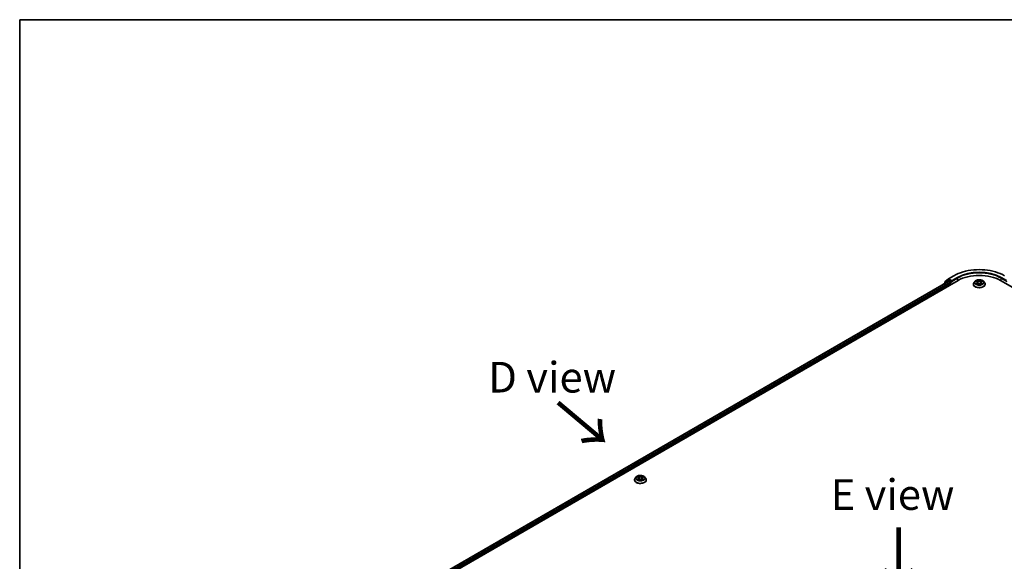
# Model space of a CAD drawing. Units: millimetres. Extents: x 36 to 9089, y 20 to 1706.
# Drawn here: x 36 to 237, y 612 to 722 of the extents above; entities that cross this region are included whole.
import ezdxf

# ---------------------------------------------------------------- set-up
doc = ezdxf.new("R2010")
doc.units = ezdxf.units.MM
doc.header["$LTSCALE"] = 2.5
for name, color, linetype, lineweight in [('Border (ISO)', 7, 'Continuous', 35), ('Symbol (ISO)', 7, 'Continuous', 18), ('Visible (ISO)', 7, 'Continuous', 35), ('Visible Narrow (ISO)', 7, 'Continuous', 25)]:
    doc.layers.add(name, color=color, linetype=linetype, lineweight=lineweight)
doc.styles.add('Note Text (TK)', font='MS PGothic.ttf')

# ---------------------------------------------------------------- blocks, each defined once
blk = doc.blocks.new('Borders tk図枠')
at = {"layer": 'Border (ISO)'}
for q in [(405.5, 289), (14.5, 8)]:
    blk.add_line((14.5, 289), q, dxfattribs=at)

msp = doc.modelspace()

# ---------------------------------------------------------------- linework, layer by layer
at = {"layer": 'Visible (ISO)'}
for p, q in [((226.0419, 669.5782), (227.132, 670.2076)), ((92.4492, 590.9911), (227.978, 669.2387)), ((93.404, 592.4893), (225.9535, 669.0168)), ((225.1425, 668.5958), (225.1425, 668.5486)), ((225.8492, 669.2268), (225.1889, 668.693)), ((225.2898, 668.7746), (225.2898, 668.9125)), ((225.3362, 669.0097), (226.0258, 669.5671)), ((225.8653, 669.2378), (226.0716, 669.3569)), ((226.016, 669.0106), (226.3281, 668.8304)), ((226.6227, 669.0686), (226.1341, 669.3507)), ((226.4165, 668.6773), (226.4165, 668.3371)), ((226.7111, 669.0175), (226.7111, 669.2217)), ((226.7331, 668.9625), (226.737, 668.9603)), ((231.1007, 668.4732), (231.1007, 668.487)), ((231.4546, 669.0718), (231.2479, 668.8412)), ((231.6574, 669.0969), (231.8344, 668.991)), ((231.8674, 668.4656), (232.0517, 668.5684)), ((231.9437, 668.8453), (231.9778, 668.5272)), ((232.5664, 668.5684), (232.7508, 668.4656)), ((232.6745, 668.8453), (232.6403, 668.5272)), ((232.7837, 668.991), (232.9607, 669.0969)), ((233.1636, 669.0718), (233.3702, 668.8412)), ((233.5174, 668.4732), (233.5174, 668.487)), ((236.6401, 669.2387), (330.921, 614.8056)), ((161.8632, 628.4989), (161.8632, 628.5127)), ((162.217, 629.0975), (162.0103, 628.8669)), ((162.4199, 629.1225), (162.5969, 629.0167)), ((162.6298, 628.4913), (162.8141, 628.5941)), ((162.7061, 628.871), (162.7403, 628.5529)), ((163.3289, 628.5941), (163.5132, 628.4913)), ((163.4369, 628.871), (163.4028, 628.5529)), ((163.5462, 629.0167), (163.7232, 629.1225)), ((163.926, 629.0975), (164.1327, 628.8669)), ((164.2799, 628.4989), (164.2799, 628.5127))]:
    msp.add_line(p, q, dxfattribs=at)
for centre, start, end in [((225.2675, 668.5958), 128.948276, 180), ((225.4148, 668.9125), 128.948276, 180), ((225.9278, 669.1296), 120, 128.948276), ((226.1044, 669.4699), 120, 128.948276)]:
    msp.add_arc(centre, 0.125, start, end, dxfattribs=at)
for centre, major_axis, start_param, end_param in [((232.3091, 666.7381), (6.125, 0), 0.78539816, 2.35619449), ((226.016, 668.9086), (-0.0625, 0.1083), 5.49778714, 6.28318531), ((226.1341, 669.2486), (-0.0625, 0.1083), 5.49778714, 6.28318531), ((226.3281, 668.7284), (-0.0625, 0.1083), 3.92699082, 5.49778714), ((226.7995, 669.0686), (-0.0625, -0.1083), 5.49778714, 7.06858347)]:
    msp.add_ellipse(centre, major_axis=major_axis, ratio=0.57735027, start_param=start_param, end_param=end_param, dxfattribs=at)
for points, knots in [([(227.132, 670.2076), (227.6774, 670.5224), (228.3067, 670.7862), (229.6733, 671.1882), (230.4104, 671.3264), (231.9219, 671.4646), (232.6962, 671.4646), (234.2077, 671.3264), (234.9448, 671.1882), (236.3114, 670.7862), (236.9407, 670.5224), (237.4862, 670.2076)], [3.14159265, 3.14159265, 3.14159265, 3.14159265, 3.45575192, 3.45575192, 3.76991118, 3.76991118, 4.08407045, 4.08407045, 4.39822972, 4.39822972, 4.71238898, 4.71238898, 4.71238898, 4.71238898]), ([(226.6227, 669.0686), (226.6339, 669.0621), (226.6457, 669.0526), (226.6682, 669.0299), (226.679, 669.0168), (226.6944, 668.9985), (226.7001, 668.9918), (226.7114, 668.9797), (226.7171, 668.9743), (226.7259, 668.9672), (226.7295, 668.9647), (226.7331, 668.9625)], [0.1851472285, 0.1851472285, 0.1851472285, 0.1851472285, 0.1965284229, 0.1965284229, 0.2079096173, 0.2079096173, 0.2138595936, 0.2138595936, 0.2198095698, 0.2198095698, 0.2238749427, 0.2238749427, 0.2238749427, 0.2238749427]), ([(231.2479, 668.8412), (231.2293, 668.8204), (231.2122, 668.7989), (231.1814, 668.7547), (231.1676, 668.7319), (231.1438, 668.6851), (231.1337, 668.6612), (231.1173, 668.6125), (231.1111, 668.5877), (231.1028, 668.5376), (231.1007, 668.5123), (231.1007, 668.487)], [3.449424205, 3.449424205, 3.449424205, 3.449424205, 3.544937527, 3.544937527, 3.64045085, 3.64045085, 3.735964172, 3.735964172, 3.831477495, 3.831477495, 3.926990817, 3.926990817, 3.926990817, 3.926990817]), ([(231.1007, 668.4732), (231.1007, 668.3987), (231.1204, 668.3244), (231.1966, 668.182), (231.2545, 668.1143), (231.4039, 667.9914), (231.4967, 667.9367), (231.7067, 667.8476), (231.8239, 667.8131), (232.0704, 667.7678), (232.1996, 667.7568), (232.4572, 667.7593), (232.5856, 667.7726), (232.829, 667.8224), (232.9441, 667.8589), (233.1495, 667.952), (233.2398, 668.0086), (233.3854, 668.1372), (233.4411, 668.2091), (233.5032, 668.3462), (233.5174, 668.4097), (233.5174, 668.4732)], [3.92699082, 3.92699082, 3.92699082, 3.92699082, 4.2267014, 4.2267014, 4.53911238, 4.53911238, 4.86360542, 4.86360542, 5.18933336, 5.18933336, 5.51408383, 5.51408383, 5.83843868, 5.83843868, 6.16327278, 6.16327278, 6.48907018, 6.48907018, 6.81298523, 6.81298523, 7.06858347, 7.06858347, 7.06858347, 7.06858347]), ([(233.1636, 669.0718), (233.1124, 669.1288), (233.0475, 669.1789), (232.8943, 669.265), (232.805, 669.3005), (232.6135, 669.3522), (232.5113, 669.3686), (232.304, 669.3812), (232.1991, 669.3775), (231.996, 669.3504), (231.8979, 669.3271), (231.7176, 669.2621), (231.6355, 669.2203), (231.524, 669.1404), (231.4866, 669.1075), (231.4546, 669.0718)], [1.26296478, 1.26296478, 1.26296478, 1.26296478, 1.5839777, 1.5839777, 1.9184063, 1.9184063, 2.25148375, 2.25148375, 2.58279719, 2.58279719, 2.9145331, 2.9145331, 3.24851107, 3.24851107, 3.4494242, 3.4494242, 3.4494242, 3.4494242]), ([(231.7375, 668.5546), (231.7451, 668.5483), (231.7532, 668.5421), (231.7707, 668.5295), (231.7801, 668.5233), (231.7999, 668.5109), (231.8104, 668.5048), (231.8326, 668.4928), (231.8442, 668.487), (231.8633, 668.478), (231.8706, 668.4747), (231.878, 668.4716)], [4.534901476, 4.534901476, 4.534901476, 4.534901476, 4.605051412, 4.605051412, 4.675201349, 4.675201349, 4.745351285, 4.745351285, 4.815501221, 4.815501221, 4.856375894, 4.856375894, 4.856375894, 4.856375894]), ([(231.9437, 668.8453), (231.9424, 668.8567), (231.9398, 668.8679), (231.932, 668.8898), (231.9268, 668.9005), (231.914, 668.921), (231.9065, 668.9309), (231.8893, 668.9498), (231.8796, 668.9588), (231.8584, 668.9757), (231.8468, 668.9836), (231.8344, 668.991)], [0.847301519, 0.847301519, 0.847301519, 0.847301519, 0.988509822, 0.988509822, 1.129718125, 1.129718125, 1.270926428, 1.270926428, 1.412134731, 1.412134731, 1.553343034, 1.553343034, 1.553343034, 1.553343034]), ([(232.5664, 668.5684), (232.5386, 668.5839), (232.5071, 668.5967), (232.439, 668.6162), (232.4026, 668.6229), (232.3281, 668.6295), (232.29, 668.6295), (232.2155, 668.6229), (232.1791, 668.6162), (232.1111, 668.5967), (232.0795, 668.5839), (232.0517, 668.5684)], [1.58824962, 1.58824962, 1.58824962, 1.58824962, 1.89542757, 1.89542757, 2.20260552, 2.20260552, 2.50978346, 2.50978346, 2.81696141, 2.81696141, 3.12413936, 3.12413936, 3.12413936, 3.12413936]), ([(232.7837, 668.991), (232.7713, 668.9836), (232.7598, 668.9757), (232.7385, 668.9588), (232.7289, 668.9498), (232.7116, 668.9309), (232.7041, 668.921), (232.6913, 668.9005), (232.6861, 668.8898), (232.6783, 668.8679), (232.6757, 668.8567), (232.6745, 668.8453)], [3.159045946, 3.159045946, 3.159045946, 3.159045946, 3.300254249, 3.300254249, 3.441462552, 3.441462552, 3.582670855, 3.582670855, 3.723879158, 3.723879158, 3.865087461, 3.865087461, 3.865087461, 3.865087461]), ([(232.7402, 668.4716), (232.7476, 668.4747), (232.7548, 668.478), (232.774, 668.487), (232.7856, 668.4928), (232.8077, 668.5048), (232.8182, 668.5109), (232.8381, 668.5233), (232.8474, 668.5295), (232.8649, 668.5421), (232.8731, 668.5483), (232.8806, 668.5546)], [6.139198394, 6.139198394, 6.139198394, 6.139198394, 6.180073066, 6.180073066, 6.250223003, 6.250223003, 6.320372939, 6.320372939, 6.390522875, 6.390522875, 6.460672811, 6.460672811, 6.460672811, 6.460672811]), ([(233.5174, 668.487), (233.5174, 668.5123), (233.5153, 668.5376), (233.507, 668.5877), (233.5008, 668.6125), (233.4845, 668.6612), (233.4743, 668.6851), (233.4505, 668.7319), (233.4368, 668.7547), (233.4059, 668.7989), (233.3889, 668.8204), (233.3702, 668.8412)], [0.785398163, 0.785398163, 0.785398163, 0.785398163, 0.880911486, 0.880911486, 0.976424808, 0.976424808, 1.071938131, 1.071938131, 1.167451453, 1.167451453, 1.262964775, 1.262964775, 1.262964775, 1.262964775]), ([(162.0103, 628.8669), (161.9917, 628.8461), (161.9746, 628.8246), (161.9438, 628.7804), (161.9301, 628.7576), (161.9062, 628.7108), (161.8961, 628.6869), (161.8798, 628.6382), (161.8736, 628.6134), (161.8653, 628.5633), (161.8632, 628.538), (161.8632, 628.5127)], [3.449424205, 3.449424205, 3.449424205, 3.449424205, 3.544937527, 3.544937527, 3.64045085, 3.64045085, 3.735964172, 3.735964172, 3.831477495, 3.831477495, 3.926990817, 3.926990817, 3.926990817, 3.926990817]), ([(161.8632, 628.4989), (161.8632, 628.4244), (161.8828, 628.3501), (161.959, 628.2077), (162.0169, 628.1399), (162.1664, 628.017), (162.2592, 627.9624), (162.4691, 627.8733), (162.5864, 627.8388), (162.8329, 627.7935), (162.962, 627.7825), (163.2197, 627.7849), (163.348, 627.7983), (163.5915, 627.8481), (163.7065, 627.8846), (163.9119, 627.9777), (164.0022, 628.0343), (164.1479, 628.1629), (164.2036, 628.2347), (164.2656, 628.3719), (164.2799, 628.4353), (164.2799, 628.4989)], [3.92699082, 3.92699082, 3.92699082, 3.92699082, 4.2267014, 4.2267014, 4.53911238, 4.53911238, 4.86360542, 4.86360542, 5.18933336, 5.18933336, 5.51408383, 5.51408383, 5.83843868, 5.83843868, 6.16327278, 6.16327278, 6.48907018, 6.48907018, 6.81298523, 6.81298523, 7.06858347, 7.06858347, 7.06858347, 7.06858347]), ([(163.926, 629.0975), (163.8749, 629.1545), (163.81, 629.2045), (163.6568, 629.2907), (163.5675, 629.3262), (163.376, 629.3779), (163.2737, 629.3943), (163.0665, 629.4069), (162.9615, 629.4032), (162.7585, 629.3761), (162.6604, 629.3528), (162.4801, 629.2878), (162.398, 629.246), (162.2864, 629.1661), (162.249, 629.1332), (162.217, 629.0975)], [1.26296478, 1.26296478, 1.26296478, 1.26296478, 1.5839777, 1.5839777, 1.9184063, 1.9184063, 2.25148375, 2.25148375, 2.58279719, 2.58279719, 2.9145331, 2.9145331, 3.24851107, 3.24851107, 3.4494242, 3.4494242, 3.4494242, 3.4494242]), ([(162.5, 628.5803), (162.5075, 628.574), (162.5157, 628.5677), (162.5332, 628.5552), (162.5425, 628.5489), (162.5624, 628.5366), (162.5729, 628.5305), (162.595, 628.5185), (162.6066, 628.5127), (162.6258, 628.5037), (162.633, 628.5004), (162.6404, 628.4972)], [4.534901476, 4.534901476, 4.534901476, 4.534901476, 4.605051412, 4.605051412, 4.675201349, 4.675201349, 4.745351285, 4.745351285, 4.815501221, 4.815501221, 4.856375894, 4.856375894, 4.856375894, 4.856375894]), ([(162.7061, 628.871), (162.7049, 628.8824), (162.7023, 628.8936), (162.6945, 628.9155), (162.6893, 628.9262), (162.6765, 628.9467), (162.6689, 628.9566), (162.6517, 628.9755), (162.642, 628.9844), (162.6208, 629.0014), (162.6093, 629.0093), (162.5969, 629.0167)], [0.847301519, 0.847301519, 0.847301519, 0.847301519, 0.988509822, 0.988509822, 1.129718125, 1.129718125, 1.270926428, 1.270926428, 1.412134731, 1.412134731, 1.553343034, 1.553343034, 1.553343034, 1.553343034]), ([(163.3289, 628.5941), (163.3011, 628.6096), (163.2695, 628.6224), (163.2015, 628.6419), (163.1651, 628.6486), (163.0906, 628.6552), (163.0525, 628.6552), (162.978, 628.6486), (162.9415, 628.6419), (162.8735, 628.6224), (162.8419, 628.6096), (162.8141, 628.5941)], [1.58824962, 1.58824962, 1.58824962, 1.58824962, 1.89542757, 1.89542757, 2.20260552, 2.20260552, 2.50978346, 2.50978346, 2.81696141, 2.81696141, 3.12413936, 3.12413936, 3.12413936, 3.12413936]), ([(163.5462, 629.0167), (163.5338, 629.0093), (163.5222, 629.0014), (163.501, 628.9844), (163.4913, 628.9755), (163.4741, 628.9566), (163.4665, 628.9467), (163.4538, 628.9262), (163.4486, 628.9155), (163.4407, 628.8936), (163.4381, 628.8824), (163.4369, 628.871)], [3.159045946, 3.159045946, 3.159045946, 3.159045946, 3.300254249, 3.300254249, 3.441462552, 3.441462552, 3.582670855, 3.582670855, 3.723879158, 3.723879158, 3.865087461, 3.865087461, 3.865087461, 3.865087461]), ([(163.5026, 628.4972), (163.51, 628.5004), (163.5172, 628.5037), (163.5364, 628.5127), (163.548, 628.5185), (163.5701, 628.5305), (163.5807, 628.5366), (163.6005, 628.5489), (163.6099, 628.5552), (163.6274, 628.5677), (163.6355, 628.574), (163.6431, 628.5803)], [6.139198394, 6.139198394, 6.139198394, 6.139198394, 6.180073066, 6.180073066, 6.250223003, 6.250223003, 6.320372939, 6.320372939, 6.390522875, 6.390522875, 6.460672811, 6.460672811, 6.460672811, 6.460672811]), ([(164.2799, 628.5127), (164.2799, 628.538), (164.2778, 628.5633), (164.2695, 628.6134), (164.2632, 628.6382), (164.2469, 628.6869), (164.2368, 628.7108), (164.213, 628.7576), (164.1992, 628.7804), (164.1684, 628.8246), (164.1513, 628.8461), (164.1327, 628.8669)], [0.785398163, 0.785398163, 0.785398163, 0.785398163, 0.880911486, 0.880911486, 0.976424808, 0.976424808, 1.071938131, 1.071938131, 1.167451453, 1.167451453, 1.262964775, 1.262964775, 1.262964775, 1.262964775])]:
    msp.add_open_spline(points, degree=3, knots=knots, dxfattribs=at)
at = {"layer": 'Visible Narrow (ISO)'}
for p, q in [((226.1044, 669.572), (227.1945, 670.2014)), ((93.4406, 592.4682), (226.016, 669.0106)), ((226.3281, 668.8304), (93.7477, 592.2851)), ((93.834, 592.1308), (226.4165, 668.6773)), ((225.2872, 668.6322), (225.8394, 669.0785)), ((225.3264, 668.8615), (226.016, 669.4189)), ((225.3264, 668.8041), (225.3264, 668.8615)), ((225.8394, 669.0785), (225.9499, 669.0148)), ((225.9278, 669.2316), (226.1341, 669.3507)), ((226.4165, 668.9495), (225.9278, 669.2316)), ((226.016, 669.4189), (226.1341, 669.3507)), ((226.7111, 669.2217), (226.1044, 669.572)), ((226.6227, 669.0686), (226.4165, 668.9495)), ((226.5049, 668.7964), (226.7995, 668.9665)), ((226.5049, 668.3881), (226.5049, 668.7964)), ((227.8013, 669.851), (226.7111, 669.2217)), ((226.7111, 669.0175), (227.8896, 669.6979)), ((227.8896, 669.6979), (227.8896, 669.1876)), ((231.5981, 669.1251), (231.8237, 668.9902)), ((231.8237, 668.7047), (231.5981, 668.5698)), ((231.6968, 668.596), (231.8387, 668.6808)), ((232.0618, 669.1276), (231.8281, 669.2579)), ((231.8281, 668.4369), (232.0618, 668.5672)), ((231.8387, 668.6808), (231.8533, 668.4827)), ((231.9005, 669.1854), (232.0474, 669.1035)), ((232.0474, 669.1035), (232.0264, 668.8084)), ((232.79, 669.2579), (232.5563, 669.1276)), ((232.5563, 668.5672), (232.79, 668.4369)), ((232.5707, 669.1035), (232.7176, 669.1854)), ((232.5707, 669.1035), (232.5917, 668.8084)), ((232.7795, 668.6808), (232.7648, 668.4827)), ((232.7795, 668.6808), (232.9213, 668.596)), ((232.7944, 668.9902), (233.02, 669.1251)), ((233.02, 668.5698), (232.7944, 668.7047)), ((236.7285, 669.6979), (237.907, 669.0175)), ((236.7285, 669.6979), (236.7285, 669.1876)), ((237.907, 669.2217), (236.8169, 669.851)), ((162.3605, 629.1508), (162.5862, 629.0159)), ((162.5862, 628.7304), (162.3605, 628.5955)), ((162.4593, 628.6217), (162.6011, 628.7065)), ((162.8243, 629.1533), (162.5906, 629.2836)), ((162.5906, 628.4626), (162.8243, 628.5929)), ((162.6011, 628.7065), (162.6158, 628.5084)), ((162.663, 629.2111), (162.8099, 629.1292)), ((162.8099, 629.1292), (162.7888, 628.8341)), ((163.5524, 629.2836), (163.3188, 629.1533)), ((163.3188, 628.5929), (163.5524, 628.4626)), ((163.3332, 629.1292), (163.4801, 629.2111)), ((163.3332, 629.1292), (163.3542, 628.8341)), ((163.5419, 628.7065), (163.5273, 628.5084)), ((163.5419, 628.7065), (163.6838, 628.6217)), ((163.5568, 629.0159), (163.7825, 629.1508)), ((163.7825, 628.5955), (163.5568, 628.7304))]:
    msp.add_line(p, q, dxfattribs=at)
for centre, major_axis, ratio, start_param, end_param in [((227.1945, 670.0993), (-0.0625, 0.1083), 0.57735027, 5.49778714, 6.28318531), ((232.3091, 667.2485), (7.2331, 0), 0.57735027, 0.78539816, 2.35619449), ((232.3091, 667.2485), (-6.375, 0), 0.57735027, 3.92699082, 5.49778714), ((232.3091, 667.1464), (6.25, 0), 0.57735027, 0.78539816, 2.35619449), ((225.2675, 668.5958), (-0.125, 0), 0.57735027, 0, 0.53825138), ((225.2675, 668.5958), (-0.0786, 0.0972), 0.8131434, 0, 1.26886792), ((225.4148, 668.9125), (-0.125, 0), 0.57735027, 0, 0.78539816), ((225.4148, 668.9125), (-0.0786, 0.0972), 0.8131434, 0, 1.4434523), ((225.9278, 669.1296), (-0.0786, 0.0972), 0.8131434, 0, 1.4434523), ((225.9278, 669.1296), (-0.0625, -0.1083), 0.57735027, 3.92699082, 5.49778714), ((225.9278, 669.1296), (-0.0625, 0.1083), 0.57735027, 5.49778714, 6.28318531), ((226.1044, 669.4699), (-0.0786, 0.0972), 0.8131434, 0, 1.4434523), ((226.1044, 669.4699), (-0.0625, -0.1083), 0.57735027, 3.92699082, 5.49778714), ((226.1044, 669.4699), (-0.0625, 0.1083), 0.57735027, 5.49778714, 6.28318531), ((226.4165, 668.8474), (-0.0625, -0.1083), 0.57735027, 3.92699082, 5.20400801), ((226.4165, 668.8474), (0.125, 0), 0.57735027, 4.4332722, 5.49778714), ((226.4165, 668.8474), (-0.0625, 0.1083), 0.57735027, 3.92699082, 5.49778714), ((227.8013, 669.749), (-0.0625, 0.1083), 0.57735027, 3.92699082, 5.49778714), ((232.3091, 668.5241), (-1.1949, 0), 0.57735027, 5.8056187, 9.90234457), ((232.3091, 668.487), (-1.2083, 0), 0.57735027, 0, 3.14159265), ((232.3091, 668.4732), (1.2083, 0), 0.57735027, 3.14159265, 6.28318531), ((232.3091, 668.8165), (-0.9621, 0), 0.57735027, 5.8056187, 9.90234457), ((232.3091, 668.8474), (-0.8584, 0), 0.57735027, 5.30710262, 5.68847167), ((232.3091, 668.8474), (0.8584, 0), 0.57735027, 3.7363063, 4.11767534), ((231.7117, 668.5892), (-0.004, -0.0204), 0.77975364, 4.52690487, 5.92208704), ((231.7721, 668.5459), (-0.0177, -0.011), 0.72973605, 5.16344533, 5.77548257), ((232.3091, 668.7529), (0.6717, 0), 0.57735027, 2.17629431, 2.42062218), ((231.8237, 668.9732), (0.0107, 0.0179), 0.58733849, 0, 0.79427846), ((231.5677, 668.8474), (0.3559, 0), 0.57735027, 5.51524044, 7.05113018), ((231.8237, 668.6877), (0.0107, -0.0179), 0.58733849, 0.86378433, 2.3473142), ((231.5677, 668.8319), (0.3767, 0), 0.57735027, 5.51524044, 6.34508866), ((231.8861, 669.1782), (-0.017, -0.012), 0.18497367, 1.04331702, 2.43849919), ((231.9373, 669.0705), (-0.0201, -0.0056), 0.22291783, 3.85158054, 5.20700366), ((232.012, 668.8013), (-0.0201, -0.0056), 0.22288452, 3.85157383, 5.20261978), ((232.0618, 669.1106), (-0.0101, -0.0182), 0.56718618, 3.91841516, 5.40194502), ((232.3091, 669.2599), (0.3767, 0), 0.57735027, 3.94444411, 5.48033385), ((232.0618, 668.5502), (-0.0101, 0.0182), 0.56718618, 5.5063628, 6.28318531), ((232.3091, 669.2754), (-0.3559, 0), 0.57735027, 0.80285146, 2.3387412), ((232.3091, 668.4194), (0.3559, 0), 0.57735027, 0.80285146, 2.3387412), ((232.5563, 669.1106), (0.0101, -0.0182), 0.56718618, 0.88124028, 2.36477015), ((232.5563, 668.5502), (0.0101, 0.0182), 0.56718618, 0, 0.7768225), ((232.6062, 668.8013), (-0.0201, 0.0056), 0.22288452, 4.22215818, 5.57320413), ((233.0504, 668.8474), (-0.3559, 0), 0.57735027, 5.51524044, 7.05113018), ((232.6808, 669.0705), (-0.0201, 0.0056), 0.22291783, 4.2177743, 5.57319742), ((233.0504, 668.8319), (-0.3767, 0), 0.57735027, 6.22128195, 7.05113018), ((232.3091, 668.7529), (0.6717, 0), 0.57735027, 0.72097047, 0.96529834), ((232.732, 669.1782), (-0.017, 0.012), 0.18497367, 0.70309346, 2.09827563), ((232.7944, 668.6877), (-0.0107, -0.0179), 0.58733849, 3.93587111, 5.41940097), ((232.7944, 668.9732), (-0.0107, 0.0179), 0.58733849, 5.48890685, 6.28318531), ((232.3091, 668.8474), (-0.8584, 0), 0.57735027, 3.7363063, 4.11767534), ((232.3091, 668.8474), (0.8584, 0), 0.57735027, 5.30710262, 5.68847167), ((232.846, 668.5459), (-0.0177, 0.011), 0.72973605, 3.64929539, 4.26133263), ((232.9064, 668.5892), (0.004, -0.0204), 0.77975364, 0.36109827, 1.75628044), ((236.8169, 669.749), (0.0625, 0.1083), 0.57735027, 0.78539816, 2.35619449), ((163.0715, 628.5498), (-1.1949, 0), 0.57735027, 5.8056187, 9.90234457), ((163.0715, 628.5127), (-1.2083, 0), 0.57735027, 0, 3.14159265), ((163.0715, 628.4989), (1.2083, 0), 0.57735027, 3.14159265, 6.28318531), ((163.0715, 628.8422), (-0.9621, 0), 0.57735027, 5.8056187, 9.90234457), ((163.0715, 628.8731), (-0.8584, 0), 0.57735027, 5.30710262, 5.68847167), ((163.0715, 628.8731), (0.8584, 0), 0.57735027, 3.7363063, 4.11767534), ((162.4742, 628.6149), (-0.004, -0.0204), 0.77975364, 4.52690487, 5.92208704), ((162.5346, 628.5716), (-0.0177, -0.011), 0.72973605, 5.16344533, 5.77548257), ((163.0715, 628.7786), (0.6717, 0), 0.57735027, 2.17629431, 2.42062218), ((162.5862, 628.9988), (0.0107, 0.0179), 0.58733849, 0, 0.79427846), ((162.3302, 628.8731), (0.3559, 0), 0.57735027, 5.51524044, 7.05113018), ((162.5862, 628.7134), (0.0107, -0.0179), 0.58733849, 0.86378433, 2.3473142), ((162.3302, 628.8576), (0.3767, 0), 0.57735027, 5.51524044, 6.34508866), ((162.6485, 629.2039), (-0.017, -0.012), 0.18497367, 1.04331702, 2.43849919), ((162.6998, 629.0962), (-0.0201, -0.0056), 0.22291783, 3.85158054, 5.20700366), ((162.7744, 628.827), (-0.0201, -0.0056), 0.22288452, 3.85157383, 5.20261978), ((162.8243, 629.1363), (-0.0101, -0.0182), 0.56718618, 3.91841516, 5.40194502), ((163.0715, 629.2856), (0.3767, 0), 0.57735027, 3.94444411, 5.48033385), ((162.8243, 628.5759), (-0.0101, 0.0182), 0.56718618, 5.5063628, 6.28318531), ((163.0715, 629.3011), (-0.3559, 0), 0.57735027, 0.80285146, 2.3387412), ((163.0715, 628.4451), (0.3559, 0), 0.57735027, 0.80285146, 2.3387412), ((163.3188, 629.1363), (0.0101, -0.0182), 0.56718618, 0.88124028, 2.36477015), ((163.3188, 628.5759), (0.0101, 0.0182), 0.56718618, 0, 0.7768225), ((163.3686, 628.827), (-0.0201, 0.0056), 0.22288452, 4.22215818, 5.57320413), ((163.8129, 628.8731), (-0.3559, 0), 0.57735027, 5.51524044, 7.05113018), ((163.4432, 629.0962), (-0.0201, 0.0056), 0.22291783, 4.2177743, 5.57319742), ((163.8129, 628.8576), (-0.3767, 0), 0.57735027, 6.22128195, 7.05113018), ((163.0715, 628.7786), (0.6717, 0), 0.57735027, 0.72097047, 0.96529834), ((163.4945, 629.2039), (-0.017, 0.012), 0.18497367, 0.70309346, 2.09827563), ((163.5568, 628.7134), (-0.0107, -0.0179), 0.58733849, 3.93587111, 5.41940097), ((163.5568, 628.9988), (-0.0107, 0.0179), 0.58733849, 5.48890685, 6.28318531), ((163.0715, 628.8731), (-0.8584, 0), 0.57735027, 3.7363063, 4.11767534), ((163.0715, 628.8731), (0.8584, 0), 0.57735027, 5.30710262, 5.68847167), ((163.6085, 628.5716), (-0.0177, 0.011), 0.72973605, 3.64929539, 4.26133263), ((163.6689, 628.6149), (0.004, -0.0204), 0.77975364, 0.36109827, 1.75628044)]:
    msp.add_ellipse(centre, major_axis=major_axis, ratio=ratio, start_param=start_param, end_param=end_param, dxfattribs=at)
for centre in [(232.3091, 668.8474), (163.0715, 628.8731)]:
    msp.add_ellipse(centre, major_axis=(0.8923, 0), ratio=0.57735027, dxfattribs=at)
for points, knots in [([(231.6978, 669.0727), (231.6944, 669.0765), (231.6908, 669.0801), (231.678, 669.0913), (231.6681, 669.098), (231.6484, 669.1087), (231.6388, 669.1129), (231.6188, 669.12), (231.6084, 669.1229), (231.5981, 669.1251)], [0.0019082576, 0.0019082576, 0.0019082576, 0.0019082576, 0.0059340385, 0.0059340385, 0.0154285, 0.0154285, 0.0237449879, 0.0237449879, 0.0323943032, 0.0323943032, 0.0323943032, 0.0323943032]), ([(231.5981, 669.1251), (231.6075, 669.1215), (231.6169, 669.1176), (231.6353, 669.1091), (231.6442, 669.1045), (231.6543, 669.0987), (231.6559, 669.0978), (231.6574, 669.0969)], [-0.0323943032, -0.0323943032, -0.0323943032, -0.0323943032, -0.0237449879, -0.0237449879, -0.0154285, -0.0154285, -0.013913302, -0.013913302, -0.013913302, -0.013913302]), ([(231.6968, 668.596), (231.6898, 668.5947), (231.6821, 668.5932), (231.6608, 668.5888), (231.6468, 668.5854), (231.6211, 668.5779), (231.6095, 668.5741), (231.5981, 668.5698)], [-0.0320559737, -0.0320559737, -0.0320559737, -0.0320559737, -0.0236501899, -0.0236501899, -0.0102009359, -0.0102009359, 0.0003383294, 0.0003383294, 0.0003383294, 0.0003383294]), ([(231.5981, 668.5698), (231.6106, 668.5724), (231.6233, 668.5741), (231.6513, 668.576), (231.6664, 668.5756), (231.6882, 668.5735), (231.6959, 668.5724), (231.7024, 668.5712)], [-0.0003383294, -0.0003383294, -0.0003383294, -0.0003383294, 0.0102009359, 0.0102009359, 0.0236501899, 0.0236501899, 0.0320559737, 0.0320559737, 0.0320559737, 0.0320559737]), ([(231.7572, 668.5527), (231.7499, 668.5645), (231.7409, 668.5742), (231.7205, 668.5887), (231.7091, 668.5936), (231.6968, 668.596)], [0, 0, 0, 0, 0.0145850634, 0.0145850634, 0.0289828459, 0.0289828459, 0.0289828459, 0.0289828459]), ([(231.7024, 668.5712), (231.7134, 668.5691), (231.7237, 668.5647), (231.7344, 668.5571), (231.736, 668.5559), (231.7375, 668.5546)], [-0.0289828459, -0.0289828459, -0.0289828459, -0.0289828459, -0.0145850634, -0.0145850634, -0.0120420166, -0.0120420166, -0.0120420166, -0.0120420166]), ([(231.9005, 669.1854), (231.8937, 669.192), (231.8871, 669.1989), (231.8703, 669.2163), (231.8605, 669.2267), (231.8431, 669.2441), (231.8356, 669.2513), (231.8281, 669.2579)], [-0.0320559737, -0.0320559737, -0.0320559737, -0.0320559737, -0.0236501899, -0.0236501899, -0.0102009359, -0.0102009359, 0.0003383294, 0.0003383294, 0.0003383294, 0.0003383294]), ([(231.8281, 669.2579), (231.8328, 669.2507), (231.8374, 669.2423), (231.8486, 669.2216), (231.8552, 669.2087), (231.8679, 669.1867), (231.8733, 669.1779), (231.8794, 669.1695)], [-0.0003383294, -0.0003383294, -0.0003383294, -0.0003383294, 0.0102009359, 0.0102009359, 0.0236501899, 0.0236501899, 0.0320559737, 0.0320559737, 0.0320559737, 0.0320559737]), ([(231.8743, 668.4695), (231.8719, 668.4696), (231.8697, 668.4696), (231.8616, 668.4687), (231.8565, 668.4667), (231.8475, 668.4607), (231.8435, 668.4571), (231.8358, 668.4482), (231.8319, 668.4429), (231.8281, 668.4369)], [0.0024401637, 0.0024401637, 0.0024401637, 0.0024401637, 0.0059340385, 0.0059340385, 0.0154285, 0.0154285, 0.0237449879, 0.0237449879, 0.0323943032, 0.0323943032, 0.0323943032, 0.0323943032]), ([(231.8281, 668.4369), (231.8343, 668.4424), (231.8404, 668.4474), (231.8527, 668.4566), (231.8587, 668.4606), (231.8657, 668.4647), (231.8665, 668.4652), (231.8674, 668.4656)], [-0.0323943032, -0.0323943032, -0.0323943032, -0.0323943032, -0.0237449879, -0.0237449879, -0.0154285, -0.0154285, -0.0142996638, -0.0142996638, -0.0142996638, -0.0142996638]), ([(231.8794, 669.1695), (231.8899, 669.155), (231.8993, 669.1393), (231.9154, 669.1063), (231.9219, 669.0891), (231.9267, 669.0718)], [-0.0289828459, -0.0289828459, -0.0289828459, -0.0289828459, -0.0145850634, -0.0145850634, 0, 0, 0, 0]), ([(231.9518, 669.0777), (231.9465, 669.0967), (231.9394, 669.1157), (231.922, 669.152), (231.9118, 669.1693), (231.9005, 669.1854)], [0, 0, 0, 0, 0.0145850634, 0.0145850634, 0.0289828459, 0.0289828459, 0.0289828459, 0.0289828459]), ([(231.9267, 669.0718), (231.9392, 669.0269), (231.9516, 668.9821), (231.9765, 668.8923), (231.989, 668.8475), (232.0014, 668.8026)], [-0.0687798542, -0.0687798542, -0.0687798542, -0.0687798542, -0.0343899271, -0.0343899271, 0, 0, 0, 0]), ([(232.0264, 668.8084), (232.0139, 668.8533), (232.0015, 668.8982), (231.9766, 668.9879), (231.9642, 669.0328), (231.9518, 669.0777)], [0, 0, 0, 0, 0.0343899271, 0.0343899271, 0.0687798542, 0.0687798542, 0.0687798542, 0.0687798542]), ([(232.0014, 668.8026), (232.0192, 668.7385), (232.0396, 668.6756), (232.0674, 668.603), (232.0718, 668.592), (232.0762, 668.5809)], [-0.0982412545, -0.0982412545, -0.0982412545, -0.0982412545, -0.0491206273, -0.0491206273, -0.0402334775, -0.0402334775, -0.0402334775, -0.0402334775]), ([(232.096, 668.5896), (232.092, 668.6001), (232.0881, 668.6107), (232.0623, 668.6824), (232.0431, 668.7449), (232.0264, 668.8084)], [0.0405862574, 0.0405862574, 0.0405862574, 0.0405862574, 0.0491206273, 0.0491206273, 0.0982412545, 0.0982412545, 0.0982412545, 0.0982412545]), ([(232.5917, 668.8084), (232.575, 668.7449), (232.5558, 668.6824), (232.53, 668.6107), (232.5261, 668.6001), (232.5221, 668.5896)], [0, 0, 0, 0, 0.0491206273, 0.0491206273, 0.0576549971, 0.0576549971, 0.0576549971, 0.0576549971]), ([(232.5419, 668.5809), (232.5464, 668.592), (232.5507, 668.603), (232.5785, 668.6756), (232.5989, 668.7385), (232.6167, 668.8026)], [-0.058007777, -0.058007777, -0.058007777, -0.058007777, -0.0491206273, -0.0491206273, 0, 0, 0, 0]), ([(232.6664, 669.0777), (232.6539, 669.0328), (232.6415, 668.9879), (232.6166, 668.8982), (232.6042, 668.8533), (232.5917, 668.8084)], [0, 0, 0, 0, 0.0343899271, 0.0343899271, 0.0687798542, 0.0687798542, 0.0687798542, 0.0687798542]), ([(232.6167, 668.8026), (232.6292, 668.8475), (232.6416, 668.8923), (232.6665, 668.9821), (232.679, 669.0269), (232.6914, 669.0718)], [-0.0687798542, -0.0687798542, -0.0687798542, -0.0687798542, -0.0343899271, -0.0343899271, 0, 0, 0, 0]), ([(232.7176, 669.1854), (232.7062, 669.1692), (232.696, 669.1518), (232.6787, 669.1154), (232.6716, 669.0966), (232.6664, 669.0777)], [0, 0, 0, 0, 0.014491423, 0.014491423, 0.0289828459, 0.0289828459, 0.0289828459, 0.0289828459]), ([(232.6914, 669.0718), (232.6962, 669.089), (232.7027, 669.1061), (232.7187, 669.1391), (232.7281, 669.1549), (232.7387, 669.1695)], [-0.0289828459, -0.0289828459, -0.0289828459, -0.0289828459, -0.014491423, -0.014491423, 0, 0, 0, 0]), ([(232.79, 669.2579), (232.7839, 669.2525), (232.7777, 669.2467), (232.7654, 669.2346), (232.7594, 669.2284), (232.7463, 669.2148), (232.7392, 669.2073), (232.7271, 669.1949), (232.7224, 669.1901), (232.7176, 669.1854)], [-0.0323943032, -0.0323943032, -0.0323943032, -0.0323943032, -0.0237449879, -0.0237449879, -0.0154285, -0.0154285, -0.0059340385, -0.0059340385, 0, 0, 0, 0]), ([(232.7387, 669.1695), (232.743, 669.1755), (232.747, 669.1816), (232.7565, 669.1973), (232.7617, 669.2068), (232.7707, 669.2236), (232.7746, 669.2311), (232.7824, 669.2453), (232.7862, 669.252), (232.79, 669.2579)], [0, 0, 0, 0, 0.0059340385, 0.0059340385, 0.0154285, 0.0154285, 0.0237449879, 0.0237449879, 0.0323943032, 0.0323943032, 0.0323943032, 0.0323943032]), ([(232.79, 668.4369), (232.7854, 668.4442), (232.7807, 668.4505), (232.7695, 668.4621), (232.7629, 668.4666), (232.7516, 668.4694), (232.7479, 668.4697), (232.7438, 668.4695)], [-0.0003383294, -0.0003383294, -0.0003383294, -0.0003383294, 0.0102009359, 0.0102009359, 0.0236501899, 0.0236501899, 0.02961581, 0.02961581, 0.02961581, 0.02961581]), ([(232.7508, 668.4656), (232.7564, 668.4625), (232.7619, 668.459), (232.775, 668.4497), (232.7825, 668.4435), (232.79, 668.4369)], [-0.0177563099, -0.0177563099, -0.0177563099, -0.0177563099, -0.0102009359, -0.0102009359, 0.0003383294, 0.0003383294, 0.0003383294, 0.0003383294]), ([(232.9213, 668.596), (232.909, 668.5936), (232.8975, 668.5887), (232.8771, 668.5741), (232.8682, 668.5644), (232.861, 668.5527)], [0, 0, 0, 0, 0.014491423, 0.014491423, 0.0289828459, 0.0289828459, 0.0289828459, 0.0289828459]), ([(232.8806, 668.5546), (232.8821, 668.5558), (232.8836, 668.557), (232.8943, 668.5647), (232.9047, 668.5691), (232.9158, 668.5712)], [-0.0169408293, -0.0169408293, -0.0169408293, -0.0169408293, -0.014491423, -0.014491423, 0, 0, 0, 0]), ([(232.9158, 668.5712), (232.9203, 668.572), (232.9255, 668.5729), (232.9401, 668.5747), (232.95, 668.5754), (232.9697, 668.5757), (232.9793, 668.5753), (232.9994, 668.5735), (233.0097, 668.572), (233.02, 668.5698)], [0, 0, 0, 0, 0.0059340385, 0.0059340385, 0.0154285, 0.0154285, 0.0237449879, 0.0237449879, 0.0323943032, 0.0323943032, 0.0323943032, 0.0323943032]), ([(233.02, 669.1251), (233.0075, 669.1224), (232.9948, 669.1187), (232.9668, 669.1077), (232.9517, 669.0997), (232.9318, 669.0844), (232.9258, 669.0788), (232.9204, 669.0727)], [-0.0003383294, -0.0003383294, -0.0003383294, -0.0003383294, 0.0102009359, 0.0102009359, 0.0236501899, 0.0236501899, 0.0301477161, 0.0301477161, 0.0301477161, 0.0301477161]), ([(233.02, 668.5698), (233.0107, 668.5733), (233.0012, 668.5765), (232.9829, 668.5821), (232.974, 668.5845), (232.9555, 668.5891), (232.9461, 668.5912), (232.9316, 668.5941), (232.9262, 668.5951), (232.9213, 668.596)], [-0.0323943032, -0.0323943032, -0.0323943032, -0.0323943032, -0.0237449879, -0.0237449879, -0.0154285, -0.0154285, -0.0059340385, -0.0059340385, 0, 0, 0, 0]), ([(232.9607, 669.0969), (232.9688, 669.1017), (232.9772, 669.1062), (232.9971, 669.1159), (233.0086, 669.1208), (233.02, 669.1251)], [-0.0181426717, -0.0181426717, -0.0181426717, -0.0181426717, -0.0102009359, -0.0102009359, 0.0003383294, 0.0003383294, 0.0003383294, 0.0003383294]), ([(162.4602, 629.0984), (162.4569, 629.1022), (162.4533, 629.1058), (162.4405, 629.117), (162.4306, 629.1237), (162.4109, 629.1344), (162.4012, 629.1386), (162.3812, 629.1457), (162.3708, 629.1486), (162.3605, 629.1508)], [0.0019082576, 0.0019082576, 0.0019082576, 0.0019082576, 0.0059340385, 0.0059340385, 0.0154285, 0.0154285, 0.0237449879, 0.0237449879, 0.0323943032, 0.0323943032, 0.0323943032, 0.0323943032]), ([(162.3605, 629.1508), (162.3699, 629.1472), (162.3794, 629.1433), (162.3977, 629.1348), (162.4066, 629.1302), (162.4168, 629.1244), (162.4183, 629.1235), (162.4199, 629.1225)], [-0.0323943032, -0.0323943032, -0.0323943032, -0.0323943032, -0.0237449879, -0.0237449879, -0.0154285, -0.0154285, -0.013913302, -0.013913302, -0.013913302, -0.013913302]), ([(162.4593, 628.6217), (162.4523, 628.6204), (162.4445, 628.6189), (162.4233, 628.6145), (162.4093, 628.6111), (162.3835, 628.6036), (162.372, 628.5998), (162.3605, 628.5955)], [-0.0320559737, -0.0320559737, -0.0320559737, -0.0320559737, -0.0236501899, -0.0236501899, -0.0102009359, -0.0102009359, 0.0003383294, 0.0003383294, 0.0003383294, 0.0003383294]), ([(162.3605, 628.5955), (162.3731, 628.5981), (162.3858, 628.5998), (162.4138, 628.6017), (162.4288, 628.6013), (162.4507, 628.5992), (162.4584, 628.5981), (162.4648, 628.5968)], [-0.0003383294, -0.0003383294, -0.0003383294, -0.0003383294, 0.0102009359, 0.0102009359, 0.0236501899, 0.0236501899, 0.0320559737, 0.0320559737, 0.0320559737, 0.0320559737]), ([(162.5196, 628.5784), (162.5123, 628.5902), (162.5034, 628.5999), (162.483, 628.6144), (162.4715, 628.6193), (162.4593, 628.6217)], [0, 0, 0, 0, 0.0145850634, 0.0145850634, 0.0289828459, 0.0289828459, 0.0289828459, 0.0289828459]), ([(162.4648, 628.5968), (162.4758, 628.5948), (162.4861, 628.5904), (162.4969, 628.5828), (162.4984, 628.5816), (162.5, 628.5803)], [-0.0289828459, -0.0289828459, -0.0289828459, -0.0289828459, -0.0145850634, -0.0145850634, -0.0120420166, -0.0120420166, -0.0120420166, -0.0120420166]), ([(162.663, 629.2111), (162.6562, 629.2177), (162.6495, 629.2245), (162.6328, 629.242), (162.623, 629.2524), (162.6056, 629.2698), (162.5981, 629.277), (162.5906, 629.2836)], [-0.0320559737, -0.0320559737, -0.0320559737, -0.0320559737, -0.0236501899, -0.0236501899, -0.0102009359, -0.0102009359, 0.0003383294, 0.0003383294, 0.0003383294, 0.0003383294]), ([(162.5906, 629.2836), (162.5952, 629.2764), (162.5999, 629.268), (162.6111, 629.2473), (162.6177, 629.2344), (162.6304, 629.2124), (162.6358, 629.2036), (162.6419, 629.1952)], [-0.0003383294, -0.0003383294, -0.0003383294, -0.0003383294, 0.0102009359, 0.0102009359, 0.0236501899, 0.0236501899, 0.0320559737, 0.0320559737, 0.0320559737, 0.0320559737]), ([(162.6368, 628.4952), (162.6344, 628.4953), (162.6321, 628.4953), (162.6241, 628.4944), (162.6189, 628.4923), (162.6099, 628.4864), (162.606, 628.4828), (162.5982, 628.4739), (162.5944, 628.4686), (162.5906, 628.4626)], [0.0024401637, 0.0024401637, 0.0024401637, 0.0024401637, 0.0059340385, 0.0059340385, 0.0154285, 0.0154285, 0.0237449879, 0.0237449879, 0.0323943032, 0.0323943032, 0.0323943032, 0.0323943032]), ([(162.5906, 628.4626), (162.5967, 628.468), (162.6029, 628.4731), (162.6151, 628.4823), (162.6212, 628.4863), (162.6282, 628.4904), (162.629, 628.4909), (162.6298, 628.4913)], [-0.0323943032, -0.0323943032, -0.0323943032, -0.0323943032, -0.0237449879, -0.0237449879, -0.0154285, -0.0154285, -0.0142996638, -0.0142996638, -0.0142996638, -0.0142996638]), ([(162.6419, 629.1952), (162.6524, 629.1807), (162.6618, 629.165), (162.6778, 629.132), (162.6844, 629.1148), (162.6892, 629.0975)], [-0.0289828459, -0.0289828459, -0.0289828459, -0.0289828459, -0.0145850634, -0.0145850634, 0, 0, 0, 0]), ([(162.7142, 629.1033), (162.709, 629.1224), (162.7018, 629.1414), (162.6845, 629.1777), (162.6743, 629.195), (162.663, 629.2111)], [0, 0, 0, 0, 0.0145850634, 0.0145850634, 0.0289828459, 0.0289828459, 0.0289828459, 0.0289828459]), ([(162.6892, 629.0975), (162.7016, 629.0526), (162.7141, 629.0078), (162.739, 628.918), (162.7514, 628.8732), (162.7639, 628.8283)], [-0.0687798542, -0.0687798542, -0.0687798542, -0.0687798542, -0.0343899271, -0.0343899271, 0, 0, 0, 0]), ([(162.7888, 628.8341), (162.7764, 628.879), (162.764, 628.9239), (162.7391, 629.0136), (162.7267, 629.0585), (162.7142, 629.1033)], [0, 0, 0, 0, 0.0343899271, 0.0343899271, 0.0687798542, 0.0687798542, 0.0687798542, 0.0687798542]), ([(162.7639, 628.8283), (162.7817, 628.7642), (162.8021, 628.7013), (162.8299, 628.6287), (162.8342, 628.6176), (162.8387, 628.6066)], [-0.0982412545, -0.0982412545, -0.0982412545, -0.0982412545, -0.0491206273, -0.0491206273, -0.0402334775, -0.0402334775, -0.0402334775, -0.0402334775]), ([(162.8585, 628.6153), (162.8545, 628.6258), (162.8506, 628.6364), (162.8247, 628.7081), (162.8056, 628.7706), (162.7888, 628.8341)], [0.0405862574, 0.0405862574, 0.0405862574, 0.0405862574, 0.0491206273, 0.0491206273, 0.0982412545, 0.0982412545, 0.0982412545, 0.0982412545]), ([(163.3542, 628.8341), (163.3375, 628.7706), (163.3183, 628.7081), (163.2925, 628.6364), (163.2886, 628.6258), (163.2846, 628.6153)], [0, 0, 0, 0, 0.0491206273, 0.0491206273, 0.0576549971, 0.0576549971, 0.0576549971, 0.0576549971]), ([(163.3044, 628.6066), (163.3088, 628.6176), (163.3132, 628.6287), (163.341, 628.7013), (163.3614, 628.7642), (163.3792, 628.8283)], [-0.058007777, -0.058007777, -0.058007777, -0.058007777, -0.0491206273, -0.0491206273, 0, 0, 0, 0]), ([(163.4288, 629.1033), (163.4164, 629.0585), (163.4039, 629.0136), (163.3791, 628.9239), (163.3666, 628.879), (163.3542, 628.8341)], [0, 0, 0, 0, 0.0343899271, 0.0343899271, 0.0687798542, 0.0687798542, 0.0687798542, 0.0687798542]), ([(163.3792, 628.8283), (163.3916, 628.8732), (163.4041, 628.918), (163.429, 629.0078), (163.4414, 629.0526), (163.4539, 629.0975)], [-0.0687798542, -0.0687798542, -0.0687798542, -0.0687798542, -0.0343899271, -0.0343899271, 0, 0, 0, 0]), ([(163.4801, 629.2111), (163.4687, 629.1949), (163.4584, 629.1775), (163.4411, 629.1411), (163.4341, 629.1222), (163.4288, 629.1033)], [0, 0, 0, 0, 0.014491423, 0.014491423, 0.0289828459, 0.0289828459, 0.0289828459, 0.0289828459]), ([(163.4539, 629.0975), (163.4586, 629.1147), (163.4652, 629.1318), (163.4811, 629.1647), (163.4906, 629.1806), (163.5011, 629.1952)], [-0.0289828459, -0.0289828459, -0.0289828459, -0.0289828459, -0.014491423, -0.014491423, 0, 0, 0, 0]), ([(163.5524, 629.2836), (163.5463, 629.2782), (163.5401, 629.2723), (163.5279, 629.2603), (163.5219, 629.2541), (163.5087, 629.2405), (163.5016, 629.2329), (163.4896, 629.2205), (163.4849, 629.2158), (163.4801, 629.2111)], [-0.0323943032, -0.0323943032, -0.0323943032, -0.0323943032, -0.0237449879, -0.0237449879, -0.0154285, -0.0154285, -0.0059340385, -0.0059340385, 0, 0, 0, 0]), ([(163.5011, 629.1952), (163.5055, 629.2011), (163.5094, 629.2073), (163.519, 629.223), (163.5241, 629.2325), (163.5331, 629.2493), (163.5371, 629.2568), (163.5448, 629.271), (163.5486, 629.2777), (163.5524, 629.2836)], [0, 0, 0, 0, 0.0059340385, 0.0059340385, 0.0154285, 0.0154285, 0.0237449879, 0.0237449879, 0.0323943032, 0.0323943032, 0.0323943032, 0.0323943032]), ([(163.5524, 628.4626), (163.5478, 628.4699), (163.5432, 628.4762), (163.532, 628.4878), (163.5254, 628.4923), (163.5141, 628.4951), (163.5104, 628.4954), (163.5063, 628.4952)], [-0.0003383294, -0.0003383294, -0.0003383294, -0.0003383294, 0.0102009359, 0.0102009359, 0.0236501899, 0.0236501899, 0.02961581, 0.02961581, 0.02961581, 0.02961581]), ([(163.5132, 628.4913), (163.5188, 628.4882), (163.5243, 628.4847), (163.5374, 628.4753), (163.545, 628.4692), (163.5524, 628.4626)], [-0.0177563099, -0.0177563099, -0.0177563099, -0.0177563099, -0.0102009359, -0.0102009359, 0.0003383294, 0.0003383294, 0.0003383294, 0.0003383294]), ([(163.6838, 628.6217), (163.6714, 628.6193), (163.6599, 628.6144), (163.6396, 628.5998), (163.6307, 628.5901), (163.6234, 628.5784)], [0, 0, 0, 0, 0.014491423, 0.014491423, 0.0289828459, 0.0289828459, 0.0289828459, 0.0289828459]), ([(163.6431, 628.5803), (163.6446, 628.5815), (163.6461, 628.5827), (163.6568, 628.5904), (163.6671, 628.5947), (163.6782, 628.5968)], [-0.0169408293, -0.0169408293, -0.0169408293, -0.0169408293, -0.014491423, -0.014491423, 0, 0, 0, 0]), ([(163.6782, 628.5968), (163.6828, 628.5977), (163.688, 628.5985), (163.7025, 628.6004), (163.7125, 628.6011), (163.7322, 628.6014), (163.7418, 628.601), (163.7618, 628.5992), (163.7722, 628.5976), (163.7825, 628.5955)], [0, 0, 0, 0, 0.0059340385, 0.0059340385, 0.0154285, 0.0154285, 0.0237449879, 0.0237449879, 0.0323943032, 0.0323943032, 0.0323943032, 0.0323943032]), ([(163.7825, 629.1508), (163.77, 629.1481), (163.7573, 629.1444), (163.7292, 629.1334), (163.7142, 629.1254), (163.6943, 629.1101), (163.6882, 629.1045), (163.6828, 629.0984)], [-0.0003383294, -0.0003383294, -0.0003383294, -0.0003383294, 0.0102009359, 0.0102009359, 0.0236501899, 0.0236501899, 0.0301477161, 0.0301477161, 0.0301477161, 0.0301477161]), ([(163.7825, 628.5955), (163.7731, 628.599), (163.7637, 628.6022), (163.7453, 628.6078), (163.7364, 628.6102), (163.718, 628.6148), (163.7085, 628.6169), (163.694, 628.6198), (163.6887, 628.6208), (163.6838, 628.6217)], [-0.0323943032, -0.0323943032, -0.0323943032, -0.0323943032, -0.0237449879, -0.0237449879, -0.0154285, -0.0154285, -0.0059340385, -0.0059340385, 0, 0, 0, 0]), ([(163.7232, 629.1226), (163.7313, 629.1274), (163.7397, 629.1319), (163.7595, 629.1416), (163.7711, 629.1465), (163.7825, 629.1508)], [-0.0181426717, -0.0181426717, -0.0181426717, -0.0181426717, -0.0102009359, -0.0102009359, 0.0003383294, 0.0003383294, 0.0003383294, 0.0003383294])]:
    msp.add_open_spline(points, degree=3, knots=knots, dxfattribs=at)
for points in [[(231.772, 668.5287), (231.7671, 668.5367), (231.7621, 668.5447), (231.7572, 668.5527)], [(232.861, 668.5527), (232.856, 668.5447), (232.8511, 668.5367), (232.8461, 668.5287)], [(162.5345, 628.5544), (162.5295, 628.5624), (162.5246, 628.5704), (162.5196, 628.5784)], [(163.6234, 628.5784), (163.6185, 628.5704), (163.6135, 628.5624), (163.6086, 628.5544)]]:
    msp.add_open_spline(points, degree=3, dxfattribs=at)

# ---------------------------------------------------------------- block references
at = {"xscale": 2.5, "yscale": 2.5, "zscale": 2.5}
msp.add_blockref('Borders tk図枠', (0, 0), dxfattribs=at)

# ---------------------------------------------------------------- texts
at = {"layer": 'Symbol (ISO)', "color": 7, "char_height": 6.25, "attachment_point": 5, "line_spacing_factor": 1.5, "style": 'Note Text (TK)'}
for s, insert in [('\\fＭＳ Ｐゴシック|b0|i0;D view', (145.0456, 649.4701)), ('\\fＭＳ Ｐゴシック|b0|i0;E view', (214.5921, 625.505))]:
    msp.add_mtext(s, dxfattribs=dict(at, insert=insert))
at = {"layer": 'Symbol (ISO)', "color": 7, "char_height": 10, "attachment_point": 4, "line_spacing_factor": 1.5, "style": 'Note Text (TK)'}
for insert, rotation in [((145.7222, 644.4918), 320), ((215.6447, 619.3836), 270)]:
    msp.add_mtext('\\fMS PGothic|b0|i0;{\\H10.0000;→}', dxfattribs=dict(at, insert=insert, rotation=rotation))

doc.saveas('drawing.dxf')
